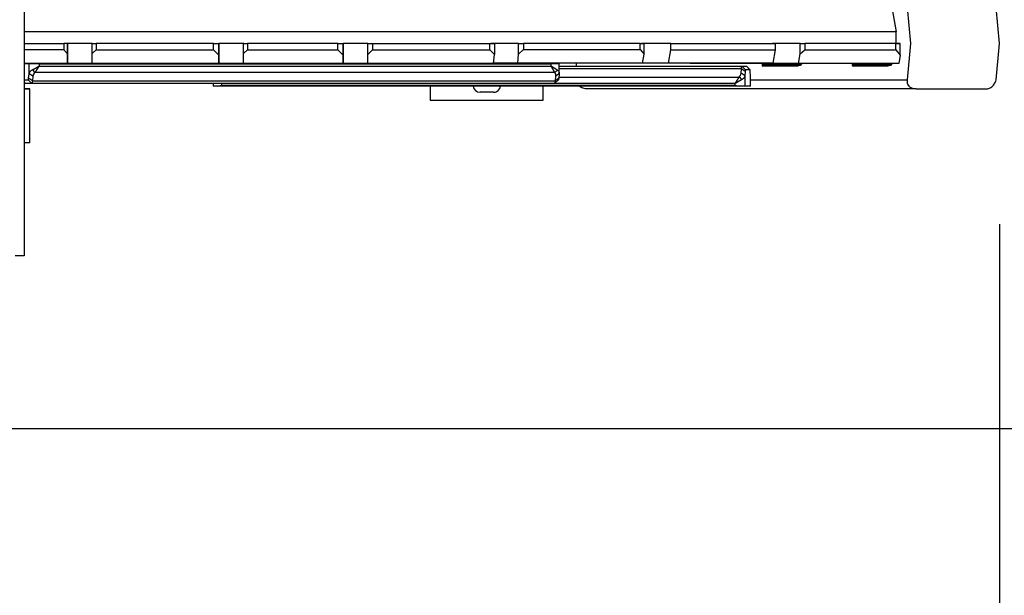
# Model space of a CAD drawing. Units: inches. Extents: x 75 to 140, y 79 to 201.
# Drawn here: x 99 to 110, y 110 to 116 of the extents above; entities that cross this region are included whole.
import ezdxf

# ---------------------------------------------------------------- set-up
doc = ezdxf.new("R2010")
doc.units = ezdxf.units.IN
doc.header["$MEASUREMENT"] = 0
doc.layers.add('Ebene 1', color=7, linetype='Continuous')

# ---------------------------------------------------------------- blocks, each defined once
blk = doc.blocks.new('block 2')
at = {"layer": 'Ebene 1', "color": 179, "lineweight": 25, "true_color": 0x1a171b}
for points in [[(99.038, 128.344), (99.038, 113.643)], [(99.038, 128.344), (99.038, 113.643)], [(108.811, 116.394), (108.847, 115.994), (108.811, 115.594)], [(109.796, 115.594), (109.832, 115.994), (109.796, 116.394)], [(108.643, 116.374), (108.688, 116.123)], [(108.688, 116.123), (99.038, 116.123)], [(108.688, 115.994), (108.688, 116.123)], [(99.038, 115.994), (99.475, 115.994)], [(99.518, 115.994), (99.505, 115.994), (99.475, 115.994)], [(99.475, 115.994), (99.475, 115.924)], [(99.792, 115.994), (99.518, 115.994)], [(99.518, 115.994), (99.518, 115.867)], [(99.518, 115.88), (99.518, 115.994)], [(99.792, 115.994), (99.804, 115.994), (99.833, 115.994)], [(99.792, 115.883), (99.792, 115.994)], [(99.833, 115.994), (99.833, 115.924)], [(101.133, 115.994), (99.833, 115.994)], [(101.133, 115.994), (101.174, 115.994), (101.193, 115.994)], [(101.133, 115.924), (101.133, 115.994)], [(101.468, 115.994), (101.193, 115.994)], [(101.193, 115.883), (101.193, 115.994)], [(101.193, 115.994), (101.193, 115.864)], [(101.467, 115.994), (101.479, 115.994), (101.508, 115.994)], [(101.467, 115.883), (101.467, 115.994)], [(101.508, 115.994), (101.508, 115.924)], [(102.508, 115.994), (101.508, 115.994)], [(102.508, 115.994), (102.549, 115.994), (102.567, 115.994)], [(102.508, 115.924), (102.508, 115.994)], [(102.567, 115.883), (102.567, 115.994)], [(102.567, 115.994), (102.567, 115.864)], [(102.842, 115.994), (102.568, 115.994)], [(102.842, 115.994), (102.857, 115.994), (102.893, 115.994)], [(102.842, 115.874), (102.842, 115.994)], [(102.893, 115.994), (102.893, 115.924)], [(102.893, 115.994), (104.193, 115.994)], [(104.193, 115.994), (104.228, 115.994), (104.243, 115.994)], [(104.193, 115.924), (104.193, 115.994)], [(104.243, 115.994), (104.204, 115.994)], [(104.48, 115.994), (104.242, 115.994)], [(104.243, 115.994), (104.243, 115.874)], [(104.51, 115.996), (104.48, 115.996)], [(104.51, 115.996), (104.528, 115.996), (104.566, 115.996)], [(104.51, 115.875), (104.51, 115.996)], [(105.857, 115.996), (104.566, 115.996)], [(104.566, 115.996), (104.566, 115.927)], [(105.857, 115.996), (105.889, 115.996), (105.9, 115.996)], [(105.857, 115.927), (105.857, 115.996)], [(105.9, 115.996), (105.871, 115.996)], [(106.15, 115.994), (105.9, 115.994)], [(105.901, 115.883), (105.901, 115.996)], [(106.195, 115.996), (106.15, 115.996)], [(106.195, 115.926), (106.195, 115.996)], [(106.195, 115.996), (107.35, 115.996)], [(107.35, 115.996), (107.322, 115.996)], [(107.35, 115.996), (107.35, 115.926)], [(107.602, 115.994), (107.35, 115.994)], [(107.627, 115.994), (107.602, 115.994)], [(107.627, 115.994), (107.644, 115.994), (107.678, 115.994)], [(107.627, 115.88), (107.627, 115.994)], [(107.678, 115.994), (107.678, 115.924)], [(108.687, 115.994), (107.678, 115.994)], [(108.687, 115.994), (108.724, 115.994), (108.735, 115.994)], [(108.687, 115.924), (108.687, 115.994)], [(108.735, 115.994), (108.688, 115.994)], [(108.735, 115.875), (108.735, 115.994)], [(99.475, 115.924), (99.038, 115.924)], [(99.518, 115.88), (99.475, 115.924)], [(99.518, 115.773), (99.518, 115.88)], [(99.518, 115.867), (99.518, 115.773)], [(99.792, 115.883), (99.833, 115.924)], [(99.792, 115.773), (99.792, 115.883)], [(99.833, 115.924), (101.133, 115.924)], [(101.133, 115.924), (101.193, 115.864)], [(101.193, 115.773), (101.193, 115.883)], [(101.193, 115.864), (101.193, 115.773)], [(101.467, 115.883), (101.508, 115.924)], [(101.467, 115.773), (101.467, 115.883)], [(101.508, 115.924), (102.508, 115.924)], [(102.508, 115.924), (102.567, 115.864)], [(102.567, 115.773), (102.567, 115.883)], [(102.567, 115.864), (102.567, 115.773)], [(102.842, 115.874), (102.893, 115.924)], [(102.842, 115.773), (102.842, 115.874)], [(102.893, 115.924), (104.193, 115.924)], [(104.193, 115.924), (104.243, 115.874)], [(104.234, 115.773), (104.243, 115.874)], [(104.501, 115.777), (104.51, 115.875)], [(104.51, 115.875), (104.566, 115.927)], [(104.566, 115.927), (105.857, 115.927)], [(105.857, 115.927), (105.9, 115.878)], [(105.883, 115.777), (105.9, 115.878)], [(106.169, 115.776), (106.195, 115.926)], [(106.195, 115.926), (107.35, 115.926)], [(107.35, 115.926), (107.324, 115.776)], [(107.608, 115.773), (107.627, 115.88)], [(107.627, 115.88), (107.678, 115.924)], [(107.678, 115.924), (108.687, 115.924)], [(108.687, 115.924), (108.735, 115.867)], [(108.735, 115.867), (108.719, 115.773)], [(99.044, 115.773), (99.041, 115.773), (99.038, 115.773)], [(99.092, 115.773), (99.038, 115.773)], [(99.038, 115.773), (99.518, 115.773)], [(104.8, 115.773), (99.044, 115.773)], [(99.092, 115.773), (99.113, 115.773), (99.157, 115.773)], [(99.092, 115.66), (99.092, 115.773)], [(99.128, 115.702), (99.129, 115.702), (99.129, 115.703), (99.13, 115.703), (99.13, 115.703), (99.13, 115.704), (99.131, 115.704), (99.131, 115.704), (99.132, 115.705), (99.132, 115.705), (99.132, 115.705), (99.133, 115.705), (99.133, 115.705), (99.134, 115.706), (99.134, 115.706), (99.135, 115.706), (99.135, 115.706), (99.136, 115.707), (99.136, 115.707), (99.136, 115.707), (99.137, 115.707), (99.137, 115.707), (99.138, 115.708), (99.138, 115.708), (99.139, 115.708), (99.139, 115.708), (99.139, 115.709), (99.14, 115.709), (99.141, 115.709), (99.141, 115.709), (99.141, 115.71), (99.142, 115.71), (99.142, 115.71), (99.143, 115.71), (99.143, 115.711), (99.144, 115.711), (99.144, 115.711), (99.145, 115.712), (99.145, 115.712), (99.146, 115.712), (99.146, 115.712), (99.147, 115.713), (99.147, 115.713), (99.148, 115.713), (99.148, 115.714), (99.149, 115.714), (99.149, 115.714), (99.15, 115.715), (99.15, 115.715), (99.151, 115.715), (99.152, 115.715), (99.152, 115.716), (99.152, 115.716), (99.153, 115.716), (99.154, 115.717), (99.154, 115.717), (99.155, 115.717), (99.155, 115.718), (99.156, 115.718), (99.157, 115.718), (99.157, 115.719), (99.158, 115.719), (99.158, 115.719), (99.159, 115.72), (99.159, 115.72), (99.16, 115.72), (99.161, 115.721), (99.161, 115.721), (99.162, 115.721), (99.162, 115.722), (99.163, 115.722), (99.163, 115.722), (99.164, 115.723), (99.165, 115.723), (99.165, 115.724), (99.166, 115.724), (99.167, 115.724), (99.167, 115.725), (99.168, 115.725), (99.168, 115.725), (99.169, 115.726), (99.17, 115.726), (99.171, 115.726), (99.171, 115.727), (99.172, 115.727), (99.173, 115.728), (99.173, 115.728), (99.174, 115.728), (99.175, 115.729), (99.176, 115.729), (99.177, 115.73), (99.177, 115.73), (99.178, 115.731), (99.179, 115.732), (99.18, 115.732), (99.181, 115.732), (99.182, 115.733), (99.182, 115.733), (99.183, 115.734), (99.184, 115.735), (99.185, 115.735), (99.186, 115.736), (99.187, 115.736), (99.188, 115.737), (99.189, 115.737), (99.19, 115.738), (99.191, 115.739), (99.192, 115.739), (99.193, 115.74), (99.194, 115.74), (99.195, 115.741), (99.196, 115.742), (99.197, 115.742), (99.198, 115.743), (99.199, 115.743), (99.201, 115.744), (99.202, 115.745)], [(99.202, 115.764), (99.18, 115.77), (99.157, 115.773)], [(99.157, 115.773), (104.913, 115.773)], [(99.202, 115.745), (99.202, 115.744), (99.201, 115.744), (99.201, 115.743), (99.2, 115.743), (99.2, 115.742), (99.2, 115.742), (99.199, 115.741), (99.199, 115.74), (99.199, 115.74), (99.199, 115.739), (99.198, 115.739), (99.198, 115.738), (99.198, 115.738), (99.197, 115.737), (99.197, 115.737), (99.197, 115.736), (99.196, 115.736), (99.196, 115.735), (99.196, 115.735), (99.195, 115.735), (99.195, 115.734), (99.195, 115.733), (99.194, 115.732), (99.194, 115.732), (99.194, 115.732), (99.194, 115.731), (99.193, 115.731), (99.193, 115.73), (99.193, 115.73), (99.192, 115.729), (99.192, 115.729), (99.192, 115.728), (99.192, 115.728), (99.191, 115.728), (99.191, 115.727), (99.191, 115.727), (99.191, 115.726), (99.19, 115.726), (99.19, 115.725), (99.189, 115.725), (99.189, 115.725), (99.189, 115.724), (99.189, 115.724), (99.188, 115.723), (99.188, 115.723), (99.188, 115.722), (99.188, 115.722), (99.187, 115.721), (99.187, 115.721), (99.187, 115.721), (99.187, 115.72), (99.187, 115.72), (99.186, 115.72), (99.186, 115.719), (99.186, 115.719), (99.186, 115.718), (99.185, 115.718), (99.185, 115.717), (99.185, 115.717), (99.185, 115.717), (99.184, 115.716), (99.184, 115.716), (99.184, 115.716), (99.184, 115.715), (99.183, 115.715), (99.183, 115.715), (99.183, 115.714), (99.183, 115.714), (99.182, 115.714), (99.182, 115.713), (99.182, 115.713), (99.182, 115.712), (99.182, 115.712), (99.181, 115.712), (99.181, 115.712), (99.181, 115.711), (99.181, 115.711), (99.181, 115.711), (99.181, 115.71), (99.18, 115.71), (99.18, 115.71), (99.18, 115.709), (99.18, 115.709), (99.18, 115.709), (99.179, 115.709), (99.179, 115.708), (99.179, 115.708), (99.179, 115.708), (99.179, 115.708), (99.179, 115.707), (99.178, 115.707), (99.178, 115.707), (99.177, 115.706), (99.177, 115.705), (99.176, 115.703), (99.175, 115.702), (99.174, 115.701), (99.174, 115.7), (99.173, 115.699), (99.172, 115.698), (99.172, 115.697), (99.171, 115.696), (99.17, 115.695), (99.169, 115.694), (99.169, 115.693), (99.168, 115.691), (99.168, 115.69), (99.167, 115.69), (99.166, 115.688), (99.166, 115.688), (99.165, 115.687), (99.164, 115.686), (99.164, 115.685), (99.163, 115.684), (99.163, 115.683), (99.162, 115.682), (99.161, 115.681), (99.161, 115.68), (99.16, 115.68), (99.16, 115.679), (99.159, 115.678), (99.158, 115.677), (99.158, 115.677), (99.158, 115.676), (99.157, 115.675), (99.157, 115.675)], [(104.871, 115.764), (99.202, 115.764)], [(99.202, 115.764), (99.202, 115.745)], [(99.202, 115.745), (104.871, 115.745)], [(101.193, 115.773), (99.792, 115.773)], [(102.567, 115.773), (101.467, 115.773)], [(104.234, 115.773), (102.842, 115.773)], [(104.501, 115.777), (104.234, 115.777)], [(105.883, 115.777), (104.501, 115.777)], [(104.783, 115.773), (104.783, 115.777)], [(104.783, 115.773), (104.783, 115.777)], [(104.865, 115.773), (104.845, 115.773), (104.8, 115.773)], [(104.913, 115.773), (104.892, 115.77), (104.871, 115.764)], [(104.871, 115.745), (104.871, 115.764)], [(104.871, 115.745), (104.871, 115.745), (104.872, 115.744), (104.872, 115.744), (104.873, 115.743), (104.874, 115.743), (104.874, 115.743), (104.874, 115.742), (104.875, 115.742), (104.876, 115.742), (104.876, 115.742), (104.877, 115.741), (104.877, 115.741), (104.878, 115.741), (104.878, 115.74), (104.879, 115.74), (104.879, 115.74), (104.88, 115.739), (104.88, 115.739), (104.88, 115.739), (104.881, 115.739), (104.882, 115.738), (104.882, 115.738), (104.882, 115.738), (104.883, 115.737), (104.884, 115.737), (104.884, 115.737), (104.884, 115.737), (104.885, 115.736), (104.885, 115.736), (104.886, 115.736), (104.886, 115.736), (104.887, 115.735), (104.887, 115.735), (104.888, 115.735), (104.888, 115.735), (104.889, 115.734), (104.889, 115.734), (104.889, 115.733), (104.89, 115.733), (104.89, 115.733), (104.891, 115.732), (104.891, 115.732), (104.891, 115.732), (104.892, 115.732), (104.892, 115.732), (104.893, 115.732), (104.893, 115.731), (104.894, 115.731), (104.894, 115.73), (104.894, 115.73), (104.895, 115.73), (104.895, 115.73), (104.896, 115.73), (104.896, 115.729), (104.896, 115.729), (104.897, 115.729), (104.897, 115.729), (104.897, 115.728), (104.898, 115.728), (104.898, 115.728), (104.899, 115.728), (104.899, 115.728), (104.899, 115.727), (104.9, 115.727), (104.9, 115.727), (104.9, 115.727), (104.901, 115.727), (104.901, 115.726), (104.901, 115.726), (104.902, 115.726), (104.902, 115.726), (104.902, 115.726), (104.902, 115.725), (104.903, 115.725), (104.903, 115.725), (104.903, 115.725), (104.904, 115.725), (104.904, 115.725), (104.904, 115.724), (104.905, 115.724), (104.905, 115.724), (104.905, 115.724), (104.906, 115.724), (104.906, 115.724), (104.906, 115.723), (104.906, 115.723), (104.907, 115.723), (104.907, 115.723), (104.907, 115.722), (104.907, 115.722), (104.908, 115.722), (104.909, 115.721), (104.91, 115.721), (104.911, 115.72), (104.912, 115.719), (104.913, 115.719), (104.914, 115.718), (104.915, 115.717), (104.916, 115.717), (104.918, 115.716), (104.918, 115.715), (104.919, 115.715), (104.92, 115.714), (104.921, 115.714), (104.922, 115.713), (104.923, 115.712), (104.924, 115.712), (104.925, 115.711), (104.926, 115.71), (104.927, 115.71), (104.927, 115.709), (104.928, 115.709), (104.929, 115.708), (104.93, 115.708), (104.931, 115.707), (104.931, 115.707), (104.932, 115.706), (104.933, 115.706), (104.934, 115.706), (104.935, 115.705), (104.935, 115.705), (104.936, 115.704), (104.937, 115.703), (104.937, 115.703), (104.938, 115.702)], [(104.91, 115.675), (104.909, 115.675), (104.909, 115.675), (104.909, 115.676), (104.909, 115.676), (104.909, 115.676), (104.909, 115.677), (104.908, 115.677), (104.908, 115.677), (104.908, 115.678), (104.908, 115.678), (104.908, 115.678), (104.907, 115.679), (104.907, 115.679), (104.907, 115.679), (104.907, 115.68), (104.907, 115.68), (104.907, 115.681), (104.906, 115.681), (104.906, 115.681), (104.906, 115.682), (104.906, 115.682), (104.906, 115.683), (104.905, 115.683), (104.905, 115.684), (104.905, 115.684), (104.905, 115.684), (104.905, 115.685), (104.904, 115.685), (104.904, 115.686), (104.904, 115.686), (104.903, 115.687), (104.903, 115.687), (104.903, 115.688), (104.903, 115.688), (104.902, 115.688), (104.902, 115.689), (104.902, 115.69), (104.902, 115.69), (104.901, 115.69), (104.901, 115.691), (104.901, 115.691), (104.901, 115.692), (104.9, 115.693), (104.9, 115.693), (104.9, 115.693), (104.9, 115.694), (104.899, 115.694), (104.899, 115.695), (104.899, 115.695), (104.899, 115.696), (104.898, 115.696), (104.898, 115.697), (104.898, 115.697), (104.897, 115.698), (104.897, 115.698), (104.897, 115.699), (104.897, 115.699), (104.896, 115.7), (104.896, 115.7), (104.896, 115.701), (104.895, 115.701), (104.895, 115.702), (104.895, 115.702), (104.895, 115.703), (104.894, 115.704), (104.894, 115.705), (104.894, 115.705), (104.893, 115.706), (104.893, 115.706), (104.892, 115.707), (104.892, 115.707), (104.892, 115.708), (104.892, 115.708), (104.891, 115.709), (104.891, 115.709), (104.891, 115.71), (104.89, 115.711), (104.89, 115.711), (104.89, 115.712), (104.889, 115.712), (104.889, 115.713), (104.889, 115.714), (104.888, 115.715), (104.888, 115.715), (104.887, 115.716), (104.887, 115.717), (104.886, 115.717), (104.886, 115.718), (104.885, 115.719), (104.885, 115.72), (104.885, 115.721), (104.884, 115.721), (104.884, 115.722), (104.883, 115.723), (104.883, 115.724), (104.882, 115.725), (104.882, 115.726), (104.881, 115.727), (104.881, 115.728), (104.88, 115.728), (104.88, 115.729), (104.879, 115.73), (104.879, 115.731), (104.878, 115.732), (104.877, 115.733), (104.877, 115.735), (104.876, 115.736), (104.876, 115.736), (104.875, 115.737), (104.874, 115.738), (104.874, 115.739), (104.873, 115.74), (104.872, 115.742), (104.872, 115.743), (104.871, 115.744), (104.871, 115.745)], [(104.913, 115.773), (104.95, 115.773), (104.959, 115.773)], [(104.96, 115.659), (104.96, 115.773)], [(104.96, 115.743), (106.981, 115.743)], [(104.963, 115.777), (104.963, 115.776)], [(106.169, 115.776), (104.963, 115.776)], [(105.15, 115.743), (105.15, 115.776)], [(107.324, 115.776), (106.169, 115.776)], [(106.41, 115.776), (106.411, 115.773)], [(107.608, 115.773), (106.411, 115.773)], [(106.976, 115.714), (106.978, 115.736), (106.981, 115.743)], [(106.981, 115.743), (107.031, 115.743)], [(107.021, 115.704), (106.981, 115.743)], [(107.031, 115.743), (107.032, 115.743)], [(107.071, 115.704), (107.031, 115.743)], [(107.072, 115.703), (107.032, 115.743)], [(107.428, 115.764), (107.272, 115.764), (107.205, 115.764)], [(107.205, 115.764), (107.205, 115.754)], [(107.205, 115.754), (107.272, 115.754), (107.428, 115.754)], [(107.426, 115.743), (107.279, 115.743), (107.214, 115.743)], [(107.316, 115.743), (107.284, 115.743), (107.271, 115.743)], [(107.381, 115.743), (107.361, 115.743), (107.316, 115.743)], [(107.428, 115.764), (107.427, 115.771), (107.426, 115.773)], [(107.426, 115.743), (107.427, 115.747), (107.428, 115.754)], [(107.598, 115.743), (107.426, 115.743)], [(107.6, 115.764), (107.428, 115.764)], [(107.428, 115.764), (107.428, 115.754)], [(107.428, 115.754), (107.6, 115.754)], [(107.646, 115.773), (107.627, 115.752), (107.598, 115.743)], [(107.598, 115.773), (107.599, 115.771), (107.6, 115.764)], [(107.6, 115.754), (107.599, 115.747), (107.598, 115.743)], [(107.6, 115.754), (107.621, 115.759), (107.637, 115.773)], [(107.624, 115.773), (107.613, 115.766), (107.6, 115.764)], [(108.719, 115.773), (107.608, 115.773)], [(108.426, 115.764), (108.271, 115.764), (108.203, 115.764)], [(108.203, 115.764), (108.203, 115.754)], [(108.203, 115.754), (108.271, 115.754), (108.426, 115.754)], [(108.424, 115.743), (108.278, 115.743), (108.213, 115.743)], [(108.314, 115.743), (108.282, 115.743), (108.269, 115.743)], [(108.379, 115.743), (108.36, 115.743), (108.314, 115.743)], [(108.426, 115.764), (108.426, 115.771), (108.424, 115.773)], [(108.424, 115.743), (108.426, 115.747), (108.426, 115.754)], [(108.597, 115.743), (108.424, 115.743)], [(108.598, 115.764), (108.426, 115.764)], [(108.426, 115.764), (108.426, 115.754)], [(108.426, 115.754), (108.598, 115.754)], [(108.645, 115.773), (108.625, 115.752), (108.597, 115.743)], [(108.597, 115.773), (108.598, 115.771), (108.598, 115.764)], [(108.598, 115.754), (108.598, 115.747), (108.597, 115.743)], [(108.598, 115.754), (108.619, 115.759), (108.635, 115.773)], [(108.622, 115.773), (108.612, 115.766), (108.598, 115.764)], [(99.087, 115.611), (99.092, 115.66)], [(99.092, 115.66), (99.093, 115.665), (99.095, 115.669), (99.097, 115.673), (99.099, 115.677), (99.101, 115.68), (99.103, 115.683), (99.109, 115.688), (99.115, 115.694), (99.121, 115.698), (99.128, 115.702)], [(99.135, 115.632), (99.113, 115.646), (99.092, 115.66)], [(99.157, 115.675), (99.143, 115.688), (99.128, 115.702)], [(99.135, 115.632), (99.13, 115.583)], [(99.157, 115.675), (99.148, 115.665), (99.141, 115.655), (99.137, 115.644), (99.135, 115.632)], [(104.91, 115.675), (99.157, 115.675)], [(104.938, 115.702), (104.924, 115.688), (104.91, 115.675)], [(104.923, 115.632), (104.923, 115.644), (104.921, 115.655), (104.916, 115.665), (104.91, 115.675)], [(104.918, 115.583), (104.923, 115.632)], [(104.959, 115.66), (104.941, 115.646), (104.923, 115.632)], [(104.938, 115.702), (104.941, 115.7), (104.945, 115.697), (104.948, 115.694), (104.951, 115.691), (104.954, 115.687), (104.956, 115.683), (104.958, 115.678), (104.959, 115.674), (104.96, 115.667), (104.959, 115.66)], [(104.959, 115.66), (104.955, 115.611)], [(106.976, 115.714), (104.96, 115.714)], [(106.952, 115.623), (106.96, 115.632), (106.967, 115.642), (106.971, 115.654), (106.973, 115.665)], [(106.973, 115.665), (106.976, 115.714)], [(107.015, 115.637), (106.994, 115.651), (106.973, 115.665)], [(107.018, 115.686), (106.976, 115.714)], [(107.015, 115.637), (107.014, 115.632), (107.012, 115.627), (107.011, 115.624), (107.009, 115.62), (107.007, 115.617), (107.004, 115.614), (106.999, 115.608), (106.993, 115.603), (106.987, 115.599), (106.981, 115.595)], [(107.018, 115.686), (107.015, 115.637)], [(107.015, 115.637), (107.015, 115.523)], [(107.021, 115.704), (107.02, 115.699), (107.018, 115.686)], [(107.071, 115.704), (107.021, 115.704)], [(107.074, 115.686), (107.073, 115.699), (107.071, 115.704)], [(107.078, 115.637), (107.074, 115.686)], [(107.078, 115.523), (107.078, 115.638)], [(107.078, 115.523), (107.078, 115.637)], [(99.038, 115.594), (99.082, 115.594)], [(99.038, 115.563), (99.046, 115.554)], [(99.047, 115.553), (99.038, 115.563)], [(99.047, 115.553), (99.047, 115.554), (99.046, 115.554)], [(99.122, 115.553), (99.047, 115.553)], [(99.082, 115.594), (99.085, 115.598), (99.087, 115.611)], [(99.122, 115.553), (99.082, 115.594)], [(99.13, 115.583), (99.087, 115.611)], [(99.13, 115.583), (99.126, 115.561), (99.122, 115.553)], [(104.91, 115.553), (99.122, 115.553)], [(99.13, 115.583), (104.918, 115.583)], [(101.129, 115.553), (101.129, 115.523)], [(101.179, 115.523), (101.142, 115.523), (101.129, 115.523)], [(101.179, 115.523), (101.2, 115.527), (101.222, 115.534)], [(106.952, 115.523), (101.179, 115.523)], [(101.222, 115.552), (101.222, 115.534)], [(106.908, 115.552), (101.222, 115.552)], [(101.222, 115.534), (106.908, 115.534)], [(103.533, 115.523), (103.533, 115.369)], [(104.783, 115.369), (104.783, 115.523)], [(104.783, 115.369), (104.783, 115.523)], [(104.91, 115.553), (104.914, 115.561), (104.918, 115.583)], [(104.911, 115.554), (104.951, 115.594)], [(104.955, 115.611), (104.918, 115.583)], [(104.955, 115.611), (104.953, 115.599), (104.951, 115.594)], [(104.956, 115.623), (106.952, 115.623)], [(105.249, 115.494), (105.211, 115.502), (105.179, 115.523)], [(106.908, 115.552), (106.908, 115.553), (106.909, 115.553), (106.909, 115.554), (106.909, 115.554), (106.91, 115.555), (106.91, 115.555), (106.91, 115.556), (106.911, 115.557), (106.911, 115.557), (106.911, 115.557), (106.912, 115.558), (106.912, 115.559), (106.913, 115.559), (106.913, 115.56), (106.913, 115.56), (106.913, 115.561), (106.914, 115.561), (106.914, 115.562), (106.914, 115.562), (106.915, 115.563), (106.915, 115.563), (106.915, 115.564), (106.915, 115.564), (106.916, 115.565), (106.916, 115.565), (106.916, 115.566), (106.917, 115.566), (106.917, 115.567), (106.917, 115.567), (106.918, 115.567), (106.918, 115.568), (106.918, 115.568), (106.918, 115.569), (106.919, 115.57), (106.919, 115.57), (106.919, 115.57), (106.92, 115.571), (106.92, 115.572), (106.92, 115.572), (106.92, 115.572), (106.921, 115.573), (106.921, 115.573), (106.921, 115.574), (106.921, 115.574), (106.922, 115.574), (106.922, 115.575), (106.922, 115.575), (106.922, 115.576), (106.922, 115.576), (106.923, 115.576), (106.923, 115.577), (106.923, 115.577), (106.923, 115.578), (106.924, 115.578), (106.924, 115.578), (106.924, 115.579), (106.925, 115.579), (106.925, 115.58), (106.925, 115.58), (106.925, 115.58), (106.926, 115.581), (106.926, 115.581), (106.926, 115.581), (106.926, 115.582), (106.926, 115.582), (106.927, 115.582), (106.927, 115.583), (106.927, 115.583), (106.927, 115.583), (106.927, 115.584), (106.928, 115.584), (106.928, 115.584), (106.928, 115.585), (106.928, 115.585), (106.928, 115.585), (106.929, 115.586), (106.929, 115.586), (106.929, 115.586), (106.929, 115.587), (106.929, 115.587), (106.929, 115.587), (106.93, 115.588), (106.93, 115.588), (106.93, 115.588), (106.93, 115.588), (106.93, 115.589), (106.93, 115.589), (106.931, 115.589), (106.931, 115.59), (106.931, 115.59), (106.931, 115.59), (106.932, 115.591), (106.932, 115.592), (106.933, 115.593), (106.934, 115.594), (106.934, 115.595), (106.935, 115.596), (106.936, 115.597), (106.936, 115.598), (106.937, 115.599), (106.938, 115.601), (106.939, 115.602), (106.939, 115.603), (106.94, 115.604), (106.94, 115.605), (106.941, 115.606), (106.942, 115.607), (106.942, 115.608), (106.943, 115.608), (106.944, 115.609), (106.944, 115.611), (106.945, 115.611), (106.946, 115.612), (106.946, 115.613), (106.947, 115.614), (106.947, 115.615), (106.948, 115.616), (106.949, 115.616), (106.949, 115.617), (106.95, 115.618), (106.95, 115.619), (106.951, 115.62), (106.951, 115.621), (106.951, 115.622), (106.952, 115.622), (106.952, 115.623)], [(106.981, 115.595), (106.98, 115.594), (106.98, 115.594), (106.98, 115.594), (106.979, 115.594), (106.979, 115.594), (106.978, 115.593), (106.978, 115.593), (106.977, 115.593), (106.977, 115.593), (106.977, 115.592), (106.976, 115.592), (106.976, 115.592), (106.976, 115.592), (106.975, 115.592), (106.975, 115.591), (106.974, 115.591), (106.974, 115.591), (106.973, 115.591), (106.973, 115.59), (106.972, 115.59), (106.972, 115.59), (106.972, 115.589), (106.971, 115.589), (106.971, 115.589), (106.97, 115.589), (106.97, 115.588), (106.969, 115.588), (106.969, 115.588), (106.969, 115.588), (106.968, 115.587), (106.967, 115.587), (106.967, 115.587), (106.966, 115.587), (106.966, 115.586), (106.966, 115.586), (106.965, 115.586), (106.965, 115.585), (106.964, 115.585), (106.964, 115.585), (106.963, 115.584), (106.963, 115.584), (106.962, 115.584), (106.962, 115.584), (106.961, 115.583), (106.96, 115.583), (106.96, 115.583), (106.959, 115.582), (106.959, 115.582), (106.959, 115.582), (106.958, 115.582), (106.958, 115.581), (106.957, 115.581), (106.956, 115.581), (106.956, 115.58), (106.955, 115.58), (106.955, 115.58), (106.954, 115.58), (106.954, 115.579), (106.953, 115.579), (106.952, 115.578), (106.952, 115.578), (106.951, 115.578), (106.951, 115.577), (106.95, 115.577), (106.95, 115.577), (106.949, 115.576), (106.949, 115.576), (106.948, 115.576), (106.947, 115.575), (106.947, 115.575), (106.946, 115.575), (106.946, 115.575), (106.945, 115.574), (106.945, 115.574), (106.944, 115.574), (106.943, 115.573), (106.942, 115.573), (106.942, 115.572), (106.941, 115.572), (106.941, 115.572), (106.94, 115.571), (106.939, 115.571), (106.939, 115.57), (106.938, 115.57), (106.937, 115.569), (106.936, 115.569), (106.936, 115.568), (106.935, 115.568), (106.934, 115.567), (106.933, 115.567), (106.932, 115.567), (106.932, 115.566), (106.931, 115.566), (106.93, 115.565), (106.929, 115.565), (106.928, 115.564), (106.927, 115.564), (106.927, 115.563), (106.926, 115.563), (106.925, 115.562), (106.924, 115.562), (106.923, 115.561), (106.922, 115.56), (106.921, 115.56), (106.92, 115.559), (106.919, 115.559), (106.918, 115.558), (106.917, 115.557), (106.916, 115.557), (106.915, 115.556), (106.914, 115.555), (106.913, 115.555), (106.911, 115.554), (106.91, 115.553), (106.909, 115.553), (106.908, 115.552)], [(106.908, 115.534), (106.908, 115.552)], [(106.908, 115.534), (106.93, 115.527), (106.952, 115.523)], [(106.981, 115.595), (106.966, 115.609), (106.952, 115.623)], [(107.015, 115.523), (106.996, 115.523), (106.952, 115.523)], [(107.078, 115.523), (107.015, 115.523)], [(107.078, 115.594), (108.811, 115.594)], [(108.811, 115.594), (108.809, 115.578), (108.81, 115.562), (108.812, 115.553), (108.815, 115.544), (108.821, 115.534), (108.828, 115.524), (108.838, 115.515), (108.85, 115.508), (108.86, 115.503), (108.871, 115.5), (108.891, 115.495), (108.91, 115.494)], [(109.698, 115.494), (109.709, 115.495), (109.723, 115.5), (109.729, 115.503), (109.738, 115.508), (109.747, 115.515), (109.756, 115.523), (109.765, 115.533), (109.772, 115.543), (109.779, 115.553), (109.783, 115.562), (109.791, 115.578), (109.796, 115.594)], [(99.101, 114.894), (99.101, 115.494)], [(104.233, 115.454), (104.083, 115.454)], [(104.233, 115.454), (104.083, 115.454)], [(108.91, 115.494), (105.249, 115.494)], [(108.91, 115.494), (109.34, 115.494), (109.698, 115.494)], [(103.533, 115.369), (104.783, 115.369)], [(99.101, 114.894), (99.085, 114.894), (99.038, 114.894)], [(109.832, 113.994), (109.832, 86.052)], [(99.038, 113.643), (99.003, 113.643), (98.939, 113.643)], [(97.117, 111.733), (132.731, 111.733)]]:
    blk.add_lwpolyline(points, dxfattribs=at)
for points in [[(107.214, 115.773), (107.209, 115.773), (107.205, 115.769), (107.205, 115.764)], [(107.205, 115.754), (107.205, 115.748), (107.209, 115.743), (107.214, 115.743)], [(108.213, 115.773), (108.208, 115.773), (108.203, 115.769), (108.203, 115.764)], [(108.203, 115.754), (108.203, 115.748), (108.208, 115.743), (108.213, 115.743)], [(104.008, 115.523), (104.011, 115.485), (104.044, 115.454), (104.083, 115.454)], [(104.008, 115.523), (104.011, 115.485), (104.044, 115.454), (104.083, 115.454)], [(104.233, 115.454), (104.272, 115.454), (104.305, 115.485), (104.308, 115.523)], [(104.233, 115.454), (104.244, 115.454), (104.255, 115.457), (104.265, 115.461)]]:
    blk.add_open_spline(points, degree=3, dxfattribs=at)
blk.add_open_spline([(99.038, 115.494), (99.038, 115.494), (99.101, 115.494), (99.101, 115.494), (99.101, 115.494), (99.038, 115.494), (99.038, 115.494), (99.038, 115.494), (99.038, 115.494), (99.038, 115.494)], degree=3, knots=[0, 0, 0, 0, 1, 1, 1, 2, 2, 2, 3, 3, 3, 3], dxfattribs=at)
at = {"layer": 'Ebene 1', "color": 179, "lineweight": 40, "true_color": 0x1a171b}
blk.add_open_spline([(106.796, 101.077), (115.185, 100.346), (122.594, 106.913), (122.876, 115.329)], degree=3, dxfattribs=at)

msp = doc.modelspace()

# ---------------------------------------------------------------- block references
at = {"layer": 'Ebene 1'}
msp.add_blockref('block 2', (0, 0), dxfattribs=at)

doc.saveas('drawing.dxf')
